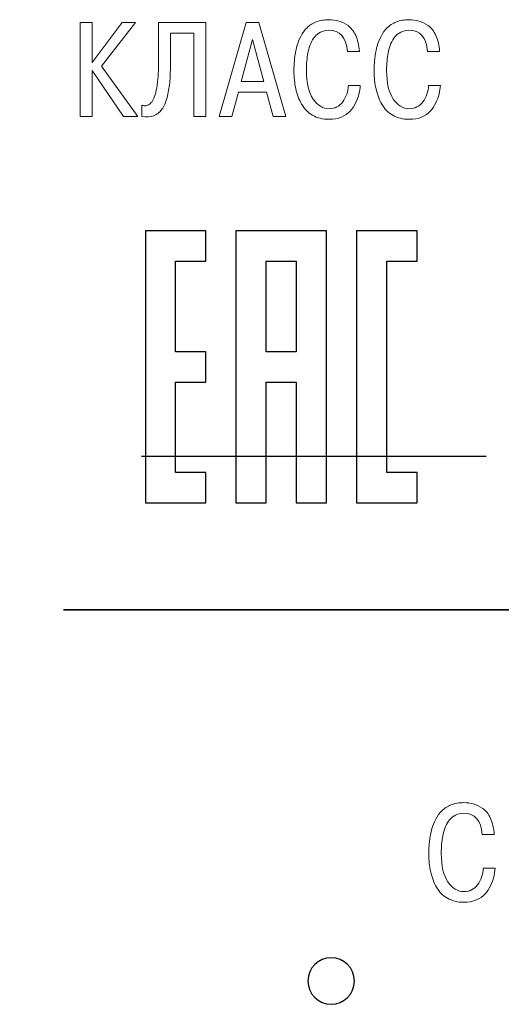
# Model space of a CAD drawing. Units: millimetres. Extents: x 2057 to 2477, y 636 to 933.
# Drawn here: x 2314 to 2323, y 834 to 852 of the extents above; entities that cross this region are included whole.
import ezdxf

# ---------------------------------------------------------------- set-up
doc = ezdxf.new("R2010")
doc.units = ezdxf.units.MM
doc.linetypes.add('CENTER', pattern=[10.16, 6.35, -1.27, 1.27, -1.27])
doc.layers.add('text', color=7, linetype='Continuous', lineweight=25)
doc.layers.add('ОСЕВЫЕ', color=1, linetype='CENTER', lineweight=25)

msp = doc.modelspace()

# ---------------------------------------------------------------- linework, layer by layer
at = {"layer": 'text', "color": 7, "lineweight": 9}
for points, knots in [([(2315.3211, 851.283), (2315.3211, 851.283), (2315.8743, 852.0189), (2315.8743, 852.0189), (2315.8743, 852.0189), (2315.8743, 852.0189), (2316.1212, 852.0189), (2316.1212, 852.0189), (2316.1212, 852.0189), (2316.1212, 852.0189), (2315.4965, 851.2188), (2315.4965, 851.2188), (2315.4965, 851.2188), (2315.4965, 851.2188), (2316.1632, 850.2903), (2316.1632, 850.2903), (2316.1632, 850.2903), (2316.1632, 850.2903), (2315.899, 850.2903), (2315.899, 850.2903), (2315.899, 850.2903), (2315.899, 850.2903), (2315.3211, 851.1348), (2315.3211, 851.1348), (2315.3211, 851.1348), (2315.3211, 851.1348), (2315.3211, 850.2903), (2315.3211, 850.2903), (2315.3211, 850.2903), (2315.3211, 850.2903), (2315.1014, 850.2903), (2315.1014, 850.2903), (2315.1014, 850.2903), (2315.1014, 850.2903), (2315.1014, 852.0189), (2315.1014, 852.0189), (2315.1014, 852.0189), (2315.1014, 852.0189), (2315.3211, 852.0189), (2315.3211, 852.0189), (2315.3211, 852.0189), (2315.3211, 852.0189), (2315.3211, 851.283), (2315.3211, 851.283)], [0, 0, 0, 0, 0.0833333, 0.0833333, 0.0833333, 0.0833333, 0.1666667, 0.1666667, 0.1666667, 0.1666667, 0.25, 0.25, 0.25, 0.25, 0.3333333, 0.3333333, 0.3333333, 0.3333333, 0.4166667, 0.4166667, 0.4166667, 0.4166667, 0.5, 0.5, 0.5, 0.5, 0.5833333, 0.5833333, 0.5833333, 0.5833333, 0.6666667, 0.6666667, 0.6666667, 0.6666667, 0.75, 0.75, 0.75, 0.75, 0.8333333, 0.8333333, 0.8333333, 0.8333333, 1, 1, 1, 1]), ([(2316.2346, 850.2928), (2316.2346, 850.2928), (2316.2346, 850.5002), (2316.2346, 850.5002), (2316.2346, 850.5002), (2316.2527, 850.492), (2316.2708, 850.487), (2316.2889, 850.4854), (2316.2889, 850.4854), (2316.307, 850.4837), (2316.3263, 850.4874), (2316.3469, 850.4965), (2316.3469, 850.4965), (2316.3675, 850.5055), (2316.3868, 850.52), (2316.405, 850.5397), (2316.405, 850.5397), (2316.4231, 850.5595), (2316.4408, 850.5891), (2316.458, 850.6286), (2316.458, 850.6286), (2316.4753, 850.6681), (2316.4902, 850.7159), (2316.5025, 850.7718), (2316.5025, 850.7718), (2316.5148, 850.8278), (2316.5247, 850.899), (2316.5321, 850.9854), (2316.5321, 850.9854), (2316.5395, 851.0719), (2316.5432, 851.1686), (2316.5432, 851.2756), (2316.5432, 851.2756), (2316.5432, 851.2756), (2316.5432, 852.0189), (2316.5432, 852.0189), (2316.5432, 852.0189), (2316.5432, 852.0189), (2317.4125, 852.0189), (2317.4125, 852.0189), (2317.4125, 852.0189), (2317.4125, 852.0189), (2317.4125, 850.2903), (2317.4125, 850.2903), (2317.4125, 850.2903), (2317.4125, 850.2903), (2317.1927, 850.2903), (2317.1927, 850.2903), (2317.1927, 850.2903), (2317.1927, 850.2903), (2317.1927, 851.8238), (2317.1927, 851.8238), (2317.1927, 851.8238), (2317.1927, 851.8238), (2316.763, 851.8238), (2316.763, 851.8238), (2316.763, 851.8238), (2316.763, 851.8238), (2316.763, 851.2262), (2316.763, 851.2262), (2316.763, 851.2262), (2316.763, 851.1093), (2316.7585, 851.004), (2316.7494, 850.9101), (2316.7494, 850.9101), (2316.7404, 850.8163), (2316.7239, 850.7253), (2316.7, 850.6373), (2316.7, 850.6373), (2316.6762, 850.5492), (2316.6449, 850.4776), (2316.6062, 850.4224), (2316.6062, 850.4224), (2316.5675, 850.3673), (2316.5169, 850.3273), (2316.4543, 850.3026), (2316.4543, 850.3026), (2316.3918, 850.278), (2316.3185, 850.2747), (2316.2346, 850.2928)], [0, 0, 0, 0, 0.047619, 0.047619, 0.047619, 0.047619, 0.0952381, 0.0952381, 0.0952381, 0.0952381, 0.1428571, 0.1428571, 0.1428571, 0.1428571, 0.1904762, 0.1904762, 0.1904762, 0.1904762, 0.2380952, 0.2380952, 0.2380952, 0.2380952, 0.2857143, 0.2857143, 0.2857143, 0.2857143, 0.3333333, 0.3333333, 0.3333333, 0.3333333, 0.3809524, 0.3809524, 0.3809524, 0.3809524, 0.4285714, 0.4285714, 0.4285714, 0.4285714, 0.4761905, 0.4761905, 0.4761905, 0.4761905, 0.5238095, 0.5238095, 0.5238095, 0.5238095, 0.5714286, 0.5714286, 0.5714286, 0.5714286, 0.6190476, 0.6190476, 0.6190476, 0.6190476, 0.6666667, 0.6666667, 0.6666667, 0.6666667, 0.7142857, 0.7142857, 0.7142857, 0.7142857, 0.7619048, 0.7619048, 0.7619048, 0.7619048, 0.8095238, 0.8095238, 0.8095238, 0.8095238, 0.8571429, 0.8571429, 0.8571429, 0.8571429, 0.9047619, 0.9047619, 0.9047619, 0.9047619, 1, 1, 1, 1]), ([(2318.0147, 850.7373), (2318.0147, 850.7373), (2317.8912, 850.2903), (2317.8912, 850.2903), (2317.8912, 850.2903), (2317.8912, 850.2903), (2317.6616, 850.2903), (2317.6616, 850.2903), (2317.6616, 850.2903), (2317.6616, 850.2903), (2318.1579, 852.0189), (2318.1579, 852.0189), (2318.1579, 852.0189), (2318.1579, 852.0189), (2318.3901, 852.0189), (2318.3901, 852.0189), (2318.3901, 852.0189), (2318.3901, 852.0189), (2318.8864, 850.2903), (2318.8864, 850.2903), (2318.8864, 850.2903), (2318.8864, 850.2903), (2318.6568, 850.2903), (2318.6568, 850.2903), (2318.6568, 850.2903), (2318.6568, 850.2903), (2318.5333, 850.7373), (2318.5333, 850.7373), (2318.5333, 850.7373), (2318.5333, 850.7373), (2318.0147, 850.7373), (2318.0147, 850.7373)], [0, 0, 0, 0, 0.1111111, 0.1111111, 0.1111111, 0.1111111, 0.2222222, 0.2222222, 0.2222222, 0.2222222, 0.3333333, 0.3333333, 0.3333333, 0.3333333, 0.4444444, 0.4444444, 0.4444444, 0.4444444, 0.5555556, 0.5555556, 0.5555556, 0.5555556, 0.6666667, 0.6666667, 0.6666667, 0.6666667, 0.7777778, 0.7777778, 0.7777778, 0.7777778, 1, 1, 1, 1]), ([(2320.0394, 850.8632), (2320.0394, 850.8632), (2320.2591, 850.8632), (2320.2591, 850.8632), (2320.2591, 850.8632), (2320.2542, 850.8072), (2320.2456, 850.7537), (2320.2332, 850.7027), (2320.2332, 850.7027), (2320.2209, 850.6517), (2320.2007, 850.5969), (2320.1727, 850.5385), (2320.1727, 850.5385), (2320.1447, 850.48), (2320.1106, 850.4294), (2320.0702, 850.3866), (2320.0702, 850.3866), (2320.0299, 850.3438), (2319.9764, 850.3084), (2319.9097, 850.2804), (2319.9097, 850.2804), (2319.843, 850.2524), (2319.7669, 850.2384), (2319.6813, 850.2384), (2319.6813, 850.2384), (2319.5661, 850.2384), (2319.4656, 850.2631), (2319.38, 850.3125), (2319.38, 850.3125), (2319.2944, 850.3619), (2319.2273, 850.4298), (2319.1788, 850.5163), (2319.1788, 850.5163), (2319.1302, 850.6027), (2319.0944, 850.6965), (2319.0714, 850.7978), (2319.0714, 850.7978), (2319.0483, 850.899), (2319.0368, 851.0081), (2319.0368, 851.125), (2319.0368, 851.125), (2319.0368, 851.1678), (2319.0376, 851.2081), (2319.0393, 851.246), (2319.0393, 851.246), (2319.0409, 851.2838), (2319.0463, 851.3369), (2319.0553, 851.4052), (2319.0553, 851.4052), (2319.0644, 851.4736), (2319.0767, 851.5349), (2319.0923, 851.5892), (2319.0923, 851.5892), (2319.108, 851.6435), (2319.1319, 851.702), (2319.164, 851.7645), (2319.164, 851.7645), (2319.1961, 851.8271), (2319.2339, 851.8798), (2319.2776, 851.9226), (2319.2776, 851.9226), (2319.3212, 851.9654), (2319.3772, 852.0008), (2319.4455, 852.0288), (2319.4455, 852.0288), (2319.5138, 852.0567), (2319.5908, 852.0707), (2319.6764, 852.0707), (2319.6764, 852.0707), (2319.7422, 852.0707), (2319.8039, 852.0625), (2319.8616, 852.046), (2319.8616, 852.046), (2319.9192, 852.0296), (2319.9764, 852.0016), (2320.0332, 851.9621), (2320.0332, 851.9621), (2320.09, 851.9226), (2320.1369, 851.8621), (2320.1739, 851.7806), (2320.1739, 851.7806), (2320.211, 851.6991), (2320.2336, 851.6007), (2320.2419, 851.4855), (2320.2419, 851.4855), (2320.2419, 851.4855), (2320.0221, 851.4855), (2320.0221, 851.4855), (2320.0221, 851.4855), (2319.9974, 851.7456), (2319.8821, 851.8757), (2319.6764, 851.8757), (2319.6764, 851.8757), (2319.622, 851.8757), (2319.5726, 851.8641), (2319.5282, 851.8411), (2319.5282, 851.8411), (2319.4837, 851.818), (2319.4475, 851.7896), (2319.4195, 851.7559), (2319.4195, 851.7559), (2319.3916, 851.7221), (2319.3673, 851.6802), (2319.3467, 851.6299), (2319.3467, 851.6299), (2319.3261, 851.5797), (2319.3109, 851.5332), (2319.301, 851.4904), (2319.301, 851.4904), (2319.2911, 851.4476), (2319.2833, 851.3995), (2319.2776, 851.346), (2319.2776, 851.346), (2319.2718, 851.2925), (2319.2685, 851.2517), (2319.2677, 851.2237), (2319.2677, 851.2237), (2319.2669, 851.1957), (2319.2664, 851.1661), (2319.2664, 851.1348), (2319.2664, 851.1348), (2319.2664, 850.9044), (2319.3072, 850.7299), (2319.3887, 850.6113), (2319.3887, 850.6113), (2319.4702, 850.4928), (2319.5702, 850.4335), (2319.6887, 850.4335), (2319.6887, 850.4335), (2319.7891, 850.4335), (2319.871, 850.4755), (2319.9344, 850.5595), (2319.9344, 850.5595), (2319.9978, 850.6434), (2320.0328, 850.7447), (2320.0394, 850.8632)], [0, 0, 0, 0, 0.0285714, 0.0285714, 0.0285714, 0.0285714, 0.0571429, 0.0571429, 0.0571429, 0.0571429, 0.0857143, 0.0857143, 0.0857143, 0.0857143, 0.1142857, 0.1142857, 0.1142857, 0.1142857, 0.1428571, 0.1428571, 0.1428571, 0.1428571, 0.1714286, 0.1714286, 0.1714286, 0.1714286, 0.2, 0.2, 0.2, 0.2, 0.2285714, 0.2285714, 0.2285714, 0.2285714, 0.2571429, 0.2571429, 0.2571429, 0.2571429, 0.2857143, 0.2857143, 0.2857143, 0.2857143, 0.3142857, 0.3142857, 0.3142857, 0.3142857, 0.3428571, 0.3428571, 0.3428571, 0.3428571, 0.3714286, 0.3714286, 0.3714286, 0.3714286, 0.4, 0.4, 0.4, 0.4, 0.4285714, 0.4285714, 0.4285714, 0.4285714, 0.4571429, 0.4571429, 0.4571429, 0.4571429, 0.4857143, 0.4857143, 0.4857143, 0.4857143, 0.5142857, 0.5142857, 0.5142857, 0.5142857, 0.5428571, 0.5428571, 0.5428571, 0.5428571, 0.5714286, 0.5714286, 0.5714286, 0.5714286, 0.6, 0.6, 0.6, 0.6, 0.6285714, 0.6285714, 0.6285714, 0.6285714, 0.6571429, 0.6571429, 0.6571429, 0.6571429, 0.6857143, 0.6857143, 0.6857143, 0.6857143, 0.7142857, 0.7142857, 0.7142857, 0.7142857, 0.7428571, 0.7428571, 0.7428571, 0.7428571, 0.7714286, 0.7714286, 0.7714286, 0.7714286, 0.8, 0.8, 0.8, 0.8, 0.8285714, 0.8285714, 0.8285714, 0.8285714, 0.8571429, 0.8571429, 0.8571429, 0.8571429, 0.8857143, 0.8857143, 0.8857143, 0.8857143, 0.9142857, 0.9142857, 0.9142857, 0.9142857, 0.9428571, 0.9428571, 0.9428571, 0.9428571, 1, 1, 1, 1]), ([(2321.5158, 850.8632), (2321.5158, 850.8632), (2321.7355, 850.8632), (2321.7355, 850.8632), (2321.7355, 850.8632), (2321.7306, 850.8072), (2321.722, 850.7537), (2321.7096, 850.7027), (2321.7096, 850.7027), (2321.6973, 850.6517), (2321.6771, 850.5969), (2321.6491, 850.5385), (2321.6491, 850.5385), (2321.6211, 850.48), (2321.587, 850.4294), (2321.5466, 850.3866), (2321.5466, 850.3866), (2321.5063, 850.3438), (2321.4528, 850.3084), (2321.3861, 850.2804), (2321.3861, 850.2804), (2321.3194, 850.2524), (2321.2433, 850.2384), (2321.1577, 850.2384), (2321.1577, 850.2384), (2321.0425, 850.2384), (2320.942, 850.2631), (2320.8564, 850.3125), (2320.8564, 850.3125), (2320.7708, 850.3619), (2320.7037, 850.4298), (2320.6552, 850.5163), (2320.6552, 850.5163), (2320.6066, 850.6027), (2320.5708, 850.6965), (2320.5478, 850.7978), (2320.5478, 850.7978), (2320.5247, 850.899), (2320.5132, 851.0081), (2320.5132, 851.125), (2320.5132, 851.125), (2320.5132, 851.1678), (2320.514, 851.2081), (2320.5157, 851.246), (2320.5157, 851.246), (2320.5173, 851.2838), (2320.5227, 851.3369), (2320.5317, 851.4052), (2320.5317, 851.4052), (2320.5408, 851.4736), (2320.5531, 851.5349), (2320.5687, 851.5892), (2320.5687, 851.5892), (2320.5844, 851.6435), (2320.6083, 851.702), (2320.6404, 851.7645), (2320.6404, 851.7645), (2320.6725, 851.8271), (2320.7103, 851.8798), (2320.754, 851.9226), (2320.754, 851.9226), (2320.7976, 851.9654), (2320.8536, 852.0008), (2320.9219, 852.0288), (2320.9219, 852.0288), (2320.9902, 852.0567), (2321.0672, 852.0707), (2321.1528, 852.0707), (2321.1528, 852.0707), (2321.2186, 852.0707), (2321.2803, 852.0625), (2321.338, 852.046), (2321.338, 852.046), (2321.3956, 852.0296), (2321.4528, 852.0016), (2321.5096, 851.9621), (2321.5096, 851.9621), (2321.5664, 851.9226), (2321.6133, 851.8621), (2321.6503, 851.7806), (2321.6503, 851.7806), (2321.6874, 851.6991), (2321.71, 851.6007), (2321.7183, 851.4855), (2321.7183, 851.4855), (2321.7183, 851.4855), (2321.4985, 851.4855), (2321.4985, 851.4855), (2321.4985, 851.4855), (2321.4738, 851.7456), (2321.3585, 851.8757), (2321.1528, 851.8757), (2321.1528, 851.8757), (2321.0984, 851.8757), (2321.049, 851.8641), (2321.0046, 851.8411), (2321.0046, 851.8411), (2320.9601, 851.818), (2320.9239, 851.7896), (2320.8959, 851.7559), (2320.8959, 851.7559), (2320.868, 851.7221), (2320.8437, 851.6802), (2320.8231, 851.6299), (2320.8231, 851.6299), (2320.8025, 851.5797), (2320.7873, 851.5332), (2320.7774, 851.4904), (2320.7774, 851.4904), (2320.7675, 851.4476), (2320.7597, 851.3995), (2320.754, 851.346), (2320.754, 851.346), (2320.7482, 851.2925), (2320.7449, 851.2517), (2320.7441, 851.2237), (2320.7441, 851.2237), (2320.7433, 851.1957), (2320.7428, 851.1661), (2320.7428, 851.1348), (2320.7428, 851.1348), (2320.7428, 850.9044), (2320.7836, 850.7299), (2320.8651, 850.6113), (2320.8651, 850.6113), (2320.9466, 850.4928), (2321.0466, 850.4335), (2321.1651, 850.4335), (2321.1651, 850.4335), (2321.2655, 850.4335), (2321.3474, 850.4755), (2321.4108, 850.5595), (2321.4108, 850.5595), (2321.4742, 850.6434), (2321.5092, 850.7447), (2321.5158, 850.8632)], [0, 0, 0, 0, 0.0285714, 0.0285714, 0.0285714, 0.0285714, 0.0571429, 0.0571429, 0.0571429, 0.0571429, 0.0857143, 0.0857143, 0.0857143, 0.0857143, 0.1142857, 0.1142857, 0.1142857, 0.1142857, 0.1428571, 0.1428571, 0.1428571, 0.1428571, 0.1714286, 0.1714286, 0.1714286, 0.1714286, 0.2, 0.2, 0.2, 0.2, 0.2285714, 0.2285714, 0.2285714, 0.2285714, 0.2571429, 0.2571429, 0.2571429, 0.2571429, 0.2857143, 0.2857143, 0.2857143, 0.2857143, 0.3142857, 0.3142857, 0.3142857, 0.3142857, 0.3428571, 0.3428571, 0.3428571, 0.3428571, 0.3714286, 0.3714286, 0.3714286, 0.3714286, 0.4, 0.4, 0.4, 0.4, 0.4285714, 0.4285714, 0.4285714, 0.4285714, 0.4571429, 0.4571429, 0.4571429, 0.4571429, 0.4857143, 0.4857143, 0.4857143, 0.4857143, 0.5142857, 0.5142857, 0.5142857, 0.5142857, 0.5428571, 0.5428571, 0.5428571, 0.5428571, 0.5714286, 0.5714286, 0.5714286, 0.5714286, 0.6, 0.6, 0.6, 0.6, 0.6285714, 0.6285714, 0.6285714, 0.6285714, 0.6571429, 0.6571429, 0.6571429, 0.6571429, 0.6857143, 0.6857143, 0.6857143, 0.6857143, 0.7142857, 0.7142857, 0.7142857, 0.7142857, 0.7428571, 0.7428571, 0.7428571, 0.7428571, 0.7714286, 0.7714286, 0.7714286, 0.7714286, 0.8, 0.8, 0.8, 0.8, 0.8285714, 0.8285714, 0.8285714, 0.8285714, 0.8571429, 0.8571429, 0.8571429, 0.8571429, 0.8857143, 0.8857143, 0.8857143, 0.8857143, 0.9142857, 0.9142857, 0.9142857, 0.9142857, 0.9428571, 0.9428571, 0.9428571, 0.9428571, 1, 1, 1, 1]), ([(2318.0641, 850.9323), (2318.0641, 850.9323), (2318.4839, 850.9323), (2318.4839, 850.9323), (2318.4839, 850.9323), (2318.4839, 850.9323), (2318.274, 851.7077), (2318.274, 851.7077), (2318.274, 851.7077), (2318.274, 851.7077), (2318.0641, 850.9323), (2318.0641, 850.9323)], [0, 0, 0, 0, 0.25, 0.25, 0.25, 0.25, 0.5, 0.5, 0.5, 0.5, 1, 1, 1, 1]), ([(2322.5221, 836.4625), (2322.5221, 836.4625), (2322.7418, 836.4625), (2322.7418, 836.4625), (2322.7418, 836.4625), (2322.7369, 836.4065), (2322.7283, 836.353), (2322.7159, 836.302), (2322.7159, 836.302), (2322.7036, 836.251), (2322.6834, 836.1962), (2322.6554, 836.1378), (2322.6554, 836.1378), (2322.6274, 836.0793), (2322.5933, 836.0287), (2322.5529, 835.9859), (2322.5529, 835.9859), (2322.5126, 835.9431), (2322.4591, 835.9077), (2322.3924, 835.8797), (2322.3924, 835.8797), (2322.3257, 835.8517), (2322.2496, 835.8377), (2322.164, 835.8377), (2322.164, 835.8377), (2322.0488, 835.8377), (2321.9483, 835.8624), (2321.8627, 835.9118), (2321.8627, 835.9118), (2321.7771, 835.9612), (2321.71, 836.0291), (2321.6615, 836.1156), (2321.6615, 836.1156), (2321.6129, 836.202), (2321.5771, 836.2958), (2321.5541, 836.3971), (2321.5541, 836.3971), (2321.531, 836.4983), (2321.5195, 836.6074), (2321.5195, 836.7243), (2321.5195, 836.7243), (2321.5195, 836.7671), (2321.5203, 836.8074), (2321.522, 836.8453), (2321.522, 836.8453), (2321.5236, 836.8831), (2321.529, 836.9362), (2321.538, 837.0045), (2321.538, 837.0045), (2321.5471, 837.0729), (2321.5594, 837.1342), (2321.575, 837.1885), (2321.575, 837.1885), (2321.5907, 837.2428), (2321.6146, 837.3013), (2321.6467, 837.3638), (2321.6467, 837.3638), (2321.6788, 837.4264), (2321.7166, 837.4791), (2321.7603, 837.5219), (2321.7603, 837.5219), (2321.8039, 837.5647), (2321.8599, 837.6001), (2321.9282, 837.6281), (2321.9282, 837.6281), (2321.9965, 837.656), (2322.0735, 837.67), (2322.1591, 837.67), (2322.1591, 837.67), (2322.2249, 837.67), (2322.2866, 837.6618), (2322.3443, 837.6453), (2322.3443, 837.6453), (2322.4019, 837.6289), (2322.4591, 837.6009), (2322.5159, 837.5614), (2322.5159, 837.5614), (2322.5727, 837.5219), (2322.6196, 837.4614), (2322.6566, 837.3799), (2322.6566, 837.3799), (2322.6937, 837.2984), (2322.7163, 837.2), (2322.7246, 837.0848), (2322.7246, 837.0848), (2322.7246, 837.0848), (2322.5048, 837.0848), (2322.5048, 837.0848), (2322.5048, 837.0848), (2322.4801, 837.3449), (2322.3648, 837.475), (2322.1591, 837.475), (2322.1591, 837.475), (2322.1047, 837.475), (2322.0553, 837.4634), (2322.0109, 837.4404), (2322.0109, 837.4404), (2321.9664, 837.4173), (2321.9302, 837.3889), (2321.9022, 837.3552), (2321.9022, 837.3552), (2321.8743, 837.3214), (2321.85, 837.2795), (2321.8294, 837.2292), (2321.8294, 837.2292), (2321.8088, 837.179), (2321.7936, 837.1325), (2321.7837, 837.0897), (2321.7837, 837.0897), (2321.7738, 837.0469), (2321.766, 836.9988), (2321.7603, 836.9453), (2321.7603, 836.9453), (2321.7545, 836.8918), (2321.7512, 836.851), (2321.7504, 836.823), (2321.7504, 836.823), (2321.7496, 836.795), (2321.7491, 836.7654), (2321.7491, 836.7341), (2321.7491, 836.7341), (2321.7491, 836.5037), (2321.7899, 836.3292), (2321.8714, 836.2106), (2321.8714, 836.2106), (2321.9529, 836.0921), (2322.0529, 836.0328), (2322.1714, 836.0328), (2322.1714, 836.0328), (2322.2718, 836.0328), (2322.3537, 836.0748), (2322.4171, 836.1588), (2322.4171, 836.1588), (2322.4805, 836.2427), (2322.5155, 836.344), (2322.5221, 836.4625)], [0, 0, 0, 0, 0.0285714, 0.0285714, 0.0285714, 0.0285714, 0.0571429, 0.0571429, 0.0571429, 0.0571429, 0.0857143, 0.0857143, 0.0857143, 0.0857143, 0.1142857, 0.1142857, 0.1142857, 0.1142857, 0.1428571, 0.1428571, 0.1428571, 0.1428571, 0.1714286, 0.1714286, 0.1714286, 0.1714286, 0.2, 0.2, 0.2, 0.2, 0.2285714, 0.2285714, 0.2285714, 0.2285714, 0.2571429, 0.2571429, 0.2571429, 0.2571429, 0.2857143, 0.2857143, 0.2857143, 0.2857143, 0.3142857, 0.3142857, 0.3142857, 0.3142857, 0.3428571, 0.3428571, 0.3428571, 0.3428571, 0.3714286, 0.3714286, 0.3714286, 0.3714286, 0.4, 0.4, 0.4, 0.4, 0.4285714, 0.4285714, 0.4285714, 0.4285714, 0.4571429, 0.4571429, 0.4571429, 0.4571429, 0.4857143, 0.4857143, 0.4857143, 0.4857143, 0.5142857, 0.5142857, 0.5142857, 0.5142857, 0.5428571, 0.5428571, 0.5428571, 0.5428571, 0.5714286, 0.5714286, 0.5714286, 0.5714286, 0.6, 0.6, 0.6, 0.6, 0.6285714, 0.6285714, 0.6285714, 0.6285714, 0.6571429, 0.6571429, 0.6571429, 0.6571429, 0.6857143, 0.6857143, 0.6857143, 0.6857143, 0.7142857, 0.7142857, 0.7142857, 0.7142857, 0.7428571, 0.7428571, 0.7428571, 0.7428571, 0.7714286, 0.7714286, 0.7714286, 0.7714286, 0.8, 0.8, 0.8, 0.8, 0.8285714, 0.8285714, 0.8285714, 0.8285714, 0.8571429, 0.8571429, 0.8571429, 0.8571429, 0.8857143, 0.8857143, 0.8857143, 0.8857143, 0.9142857, 0.9142857, 0.9142857, 0.9142857, 0.9428571, 0.9428571, 0.9428571, 0.9428571, 1, 1, 1, 1])]:
    msp.add_open_spline(points, degree=3, knots=knots, dxfattribs=at)
at = {"layer": 'text', "color": 7}
for points, knots in [([(2316.3027, 848.1842), (2316.3027, 848.1842), (2317.4138, 848.1842), (2317.4138, 848.1842), (2317.4138, 848.1842), (2317.4138, 848.1842), (2317.4138, 847.6286), (2317.4138, 847.6286), (2317.4138, 847.6286), (2317.4138, 847.6286), (2316.8583, 847.6286), (2316.8583, 847.6286), (2316.8583, 847.6286), (2316.8583, 847.0731), (2316.8583, 846.5175), (2316.8583, 845.962), (2316.8583, 845.962), (2316.8583, 845.962), (2317.4138, 845.962), (2317.4138, 845.962), (2317.4138, 845.962), (2317.4138, 845.962), (2317.4138, 845.4064), (2317.4138, 845.4064), (2317.4138, 845.4064), (2317.4138, 845.4064), (2316.8583, 845.4064), (2316.8583, 845.4064), (2316.8583, 845.4064), (2316.8583, 844.8509), (2316.8583, 844.2953), (2316.8583, 843.7398), (2316.8583, 843.7398), (2316.8583, 843.7398), (2317.4138, 843.7398), (2317.4138, 843.7398), (2317.4138, 843.7398), (2317.4138, 843.7398), (2317.4138, 843.1842), (2317.4138, 843.1842), (2317.4138, 843.1842), (2317.4138, 843.1842), (2316.3027, 843.1842), (2316.3027, 843.1842), (2316.3027, 843.1842), (2316.3027, 844.8509), (2316.3027, 846.5175), (2316.3027, 848.1842)], [0, 0, 0, 0, 0.0769231, 0.0769231, 0.0769231, 0.0769231, 0.1538462, 0.1538462, 0.1538462, 0.1538462, 0.2307692, 0.2307692, 0.2307692, 0.2307692, 0.3076923, 0.3076923, 0.3076923, 0.3076923, 0.3846154, 0.3846154, 0.3846154, 0.3846154, 0.4615385, 0.4615385, 0.4615385, 0.4615385, 0.5384615, 0.5384615, 0.5384615, 0.5384615, 0.6153846, 0.6153846, 0.6153846, 0.6153846, 0.6923077, 0.6923077, 0.6923077, 0.6923077, 0.7692308, 0.7692308, 0.7692308, 0.7692308, 0.8461538, 0.8461538, 0.8461538, 0.8461538, 1, 1, 1, 1]), ([(2317.9694, 848.1842), (2318.5249, 848.1842), (2319.0805, 848.1842), (2319.636, 848.1842), (2319.636, 848.1842), (2319.636, 846.5175), (2319.636, 844.8509), (2319.636, 843.1842), (2319.636, 843.1842), (2319.636, 843.1842), (2319.0805, 843.1842), (2319.0805, 843.1842), (2319.0805, 843.1842), (2319.0805, 843.9249), (2319.0805, 844.6657), (2319.0805, 845.4064), (2319.0805, 845.4064), (2319.0805, 845.4064), (2318.5249, 845.4064), (2318.5249, 845.4064), (2318.5249, 845.4064), (2318.5249, 844.6657), (2318.5249, 843.9249), (2318.5249, 843.1842), (2318.5249, 843.1842), (2318.5249, 843.1842), (2317.9694, 843.1842), (2317.9694, 843.1842), (2317.9694, 843.1842), (2317.9694, 844.8509), (2317.9694, 846.5175), (2317.9694, 848.1842)], [0, 0, 0, 0, 0.1111111, 0.1111111, 0.1111111, 0.1111111, 0.2222222, 0.2222222, 0.2222222, 0.2222222, 0.3333333, 0.3333333, 0.3333333, 0.3333333, 0.4444444, 0.4444444, 0.4444444, 0.4444444, 0.5555556, 0.5555556, 0.5555556, 0.5555556, 0.6666667, 0.6666667, 0.6666667, 0.6666667, 0.7777778, 0.7777778, 0.7777778, 0.7777778, 1, 1, 1, 1]), ([(2320.1916, 848.1842), (2320.1916, 848.1842), (2321.3027, 848.1842), (2321.3027, 848.1842), (2321.3027, 848.1842), (2321.3027, 848.1842), (2321.3027, 847.6286), (2321.3027, 847.6286), (2321.3027, 847.6286), (2321.3027, 847.6286), (2320.7471, 847.6286), (2320.7471, 847.6286), (2320.7471, 847.6286), (2320.7471, 846.3324), (2320.7471, 845.036), (2320.7471, 843.7398), (2320.7471, 843.7398), (2320.7471, 843.7398), (2321.3027, 843.7398), (2321.3027, 843.7398), (2321.3027, 843.7398), (2321.3027, 843.7398), (2321.3027, 843.1842), (2321.3027, 843.1842), (2321.3027, 843.1842), (2321.3027, 843.1842), (2320.1916, 843.1842), (2320.1916, 843.1842), (2320.1916, 843.1842), (2320.1916, 844.8509), (2320.1916, 846.5175), (2320.1916, 848.1842)], [0, 0, 0, 0, 0.1111111, 0.1111111, 0.1111111, 0.1111111, 0.2222222, 0.2222222, 0.2222222, 0.2222222, 0.3333333, 0.3333333, 0.3333333, 0.3333333, 0.4444444, 0.4444444, 0.4444444, 0.4444444, 0.5555556, 0.5555556, 0.5555556, 0.5555556, 0.6666667, 0.6666667, 0.6666667, 0.6666667, 0.7777778, 0.7777778, 0.7777778, 0.7777778, 1, 1, 1, 1]), ([(2319.0805, 845.962), (2319.0805, 846.5175), (2319.0805, 847.0731), (2319.0805, 847.6286), (2319.0805, 847.6286), (2319.0805, 847.6286), (2318.5249, 847.6286), (2318.5249, 847.6286), (2318.5249, 847.6286), (2318.5249, 847.0731), (2318.5249, 846.5175), (2318.5249, 845.962), (2318.5249, 845.962), (2318.5249, 845.962), (2319.0805, 845.962), (2319.0805, 845.962)], [0, 0, 0, 0, 0.2, 0.2, 0.2, 0.2, 0.4, 0.4, 0.4, 0.4, 0.6, 0.6, 0.6, 0.6, 1, 1, 1, 1])]:
    msp.add_open_spline(points, degree=3, knots=knots, dxfattribs=at)
at = {"layer": 'text', "color": 7, "lineweight": 35}
msp.add_open_spline([(2314.796, 841.219), (2314.796, 841.219), (2345.512, 841.219), (2345.512, 841.219)], degree=3, dxfattribs=at)
at = {"layer": 'text', "color": 7, "lineweight": 25}
msp.add_open_spline([(2319.7223, 834.8178), (2319.959, 834.8178), (2320.1509, 834.6259), (2320.1509, 834.3892), (2320.1509, 834.3892), (2320.1509, 834.1525), (2319.959, 833.9606), (2319.7223, 833.9606), (2319.7223, 833.9606), (2319.4856, 833.9606), (2319.2937, 834.1525), (2319.2937, 834.3892), (2319.2937, 834.3892), (2319.2937, 834.6259), (2319.4856, 834.8178), (2319.7223, 834.8178)], degree=3, knots=[0, 0, 0, 0, 0.2, 0.2, 0.2, 0.2, 0.4, 0.4, 0.4, 0.4, 0.6, 0.6, 0.6, 0.6, 1, 1, 1, 1], dxfattribs=at)
at = {"layer": 'ОСЕВЫЕ', "ltscale": 5}
msp.add_line((2227.3276, 844.0427), (2360.9172, 844.0427), dxfattribs=at)

doc.saveas('drawing.dxf')
